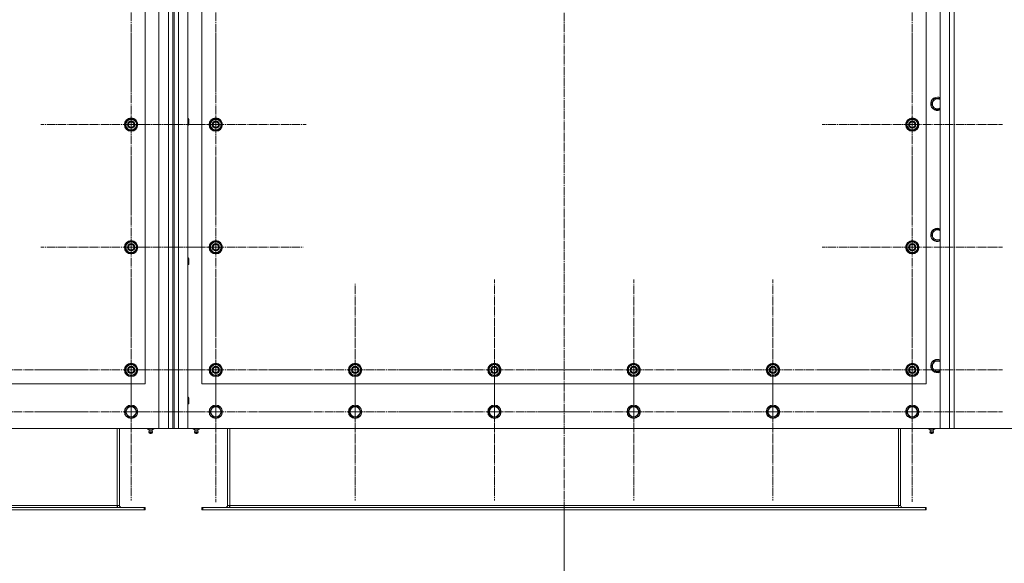
# Model space of a CAD drawing. Units: millimetres. Extents: x 0 to 32606, y -11 to 22275.
# Drawn here: x 9228 to 10995, y 7349 to 8324 of the extents above; entities that cross this region are included whole.
import ezdxf

# ---------------------------------------------------------------- set-up
doc = ezdxf.new("R2010")
doc.units = ezdxf.units.MM
doc.linetypes.add('K5LT_AXLED', pattern=[19.5, 15, -1.5, 1.5, -1.5])
doc.linetypes.add('K5LT_THIN', pattern=[0])
for name, color, linetype, true_color in [('DIM', 6, 'Continuous', 0xff00ff), ('OSI', 2, 'Continuous', 0xffff00), ('R', 1, 'Continuous', 0xff0000)]:
    doc.layers.add(name, color=color, linetype=linetype, true_color=true_color)

msp = doc.modelspace()

# ---------------------------------------------------------------- linework, layer by layer
at = {"layer": 'DIM', "color": 7, "linetype": 'K5LT_THIN', "lineweight": 18}
for p, q in [((10904.8, 7591.1), (12114.6, 7591.1)), ((10204.8, 7445.1), (10204.8, 6321.6))]:
    msp.add_line(p, q, dxfattribs=at)
at = {"layer": 'OSI', "color": 30, "linetype": 'K5LT_AXLED', "lineweight": 18, "true_color": 0xff8000}
for p, q in [((10204.8, 9253.3), (10204.8, 7375.3)), ((9427.8, 8356.1), (9427.8, 8194.1)), ((9579.8, 8356.1), (9579.8, 8201.1)), ((10829.8, 8356.1), (10829.8, 8194.1)), ((9427.8, 8136.1), (9427.8, 8298.1)), ((9579.8, 8136.1), (9579.8, 8298.1)), ((10829.8, 8136.1), (10829.8, 8298.1)), ((9427.8, 8136.1), (9265.8, 8136.1)), ((9579.8, 8136.1), (9417.8, 8136.1)), ((9427.8, 8136.1), (9589.8, 8136.1)), ((9427.8, 8136.1), (9427.8, 7974.1)), ((9579.8, 8136.1), (9741.8, 8136.1)), ((9579.8, 8136.1), (9579.8, 7974.1)), ((10829.8, 8136.1), (10667.8, 8136.1)), ((10829.8, 8136.1), (10991.8, 8136.1)), ((10829.8, 8136.1), (10829.8, 7974.1)), ((9427.8, 7916.1), (9427.8, 8078.1)), ((10829.8, 7916.1), (10829.8, 8078.1)), ((9579.8, 7916.1), (9579.8, 8072.6)), ((9427.8, 7916.1), (9265.8, 7916.1)), ((9579.8, 7916.1), (9423.3, 7916.1)), ((9427.8, 7916.1), (9589.8, 7916.1)), ((9427.8, 7916.1), (9427.8, 7754.1)), ((9579.8, 7916.1), (9736.3, 7916.1)), ((9579.8, 7916.1), (9579.8, 7759.6)), ((10829.8, 7916.1), (10667.8, 7916.1)), ((10829.8, 7916.1), (10991.8, 7916.1)), ((10829.8, 7916.1), (10829.8, 7754.1)), ((9427.8, 7696.1), (9427.8, 7858.1)), ((9579.8, 7696.1), (9579.8, 7858.1)), ((9829.8, 7696.1), (9829.8, 7852.1)), ((10079.8, 7696.1), (10079.8, 7858.1)), ((10329.8, 7696.1), (10329.8, 7858.1)), ((10579.8, 7696.1), (10579.8, 7858.1)), ((10829.8, 7696.1), (10829.8, 7858.1)), ((9427.8, 7621.1), (9427.8, 7780.1)), ((9579.8, 7621.1), (9579.8, 7783.1)), ((9829.8, 7621.1), (9829.8, 7780.1)), ((10079.8, 7621.1), (10079.8, 7780.1)), ((10329.8, 7621.1), (10329.8, 7780.1)), ((10579.8, 7621.1), (10579.8, 7780.1)), ((10829.8, 7621.1), (10829.8, 7782.9)), ((9177.8, 7696.1), (9339.8, 7696.1)), ((9427.8, 7696.1), (9265.8, 7696.1)), ((9579.8, 7696.1), (9417.8, 7696.1)), ((9427.8, 7696.1), (9589.8, 7696.1)), ((9427.8, 7696.1), (9427.8, 7534.1)), ((9579.8, 7696.1), (9741.8, 7696.1)), ((9579.8, 7696.1), (9579.8, 7534.1)), ((9829.8, 7696.1), (9673.8, 7696.1)), ((9829.8, 7696.1), (9829.8, 7540.1)), ((9829.8, 7696.1), (9985.8, 7696.1)), ((10079.8, 7696.1), (9917.8, 7696.1)), ((10079.8, 7696.1), (10079.8, 7534.1)), ((10079.8, 7696.1), (10241.8, 7696.1)), ((10329.8, 7696.1), (10167.8, 7696.1)), ((10329.8, 7696.1), (10491.8, 7696.1)), ((10329.8, 7696.1), (10329.8, 7534.1)), ((10579.8, 7696.1), (10417.8, 7696.1)), ((10579.8, 7696.1), (10579.8, 7534.1)), ((10579.8, 7696.1), (10741.8, 7696.1)), ((10829.8, 7696.1), (10667.8, 7696.1)), ((10829.8, 7696.1), (10991.8, 7696.1)), ((10829.8, 7696.1), (10829.8, 7534.1)), ((9177.8, 7621.1), (9336.8, 7621.1)), ((9427.8, 7621.1), (9268.8, 7621.1)), ((9579.8, 7621.1), (9417.8, 7621.1)), ((9427.8, 7621.1), (9586.8, 7621.1)), ((9427.8, 7621.1), (9427.8, 7462.1)), ((9579.8, 7621.1), (9741.8, 7621.1)), ((9579.8, 7621.1), (9579.8, 7459.1)), ((9829.8, 7621.1), (9670.8, 7621.1)), ((9829.8, 7621.1), (9988.8, 7621.1)), ((9829.8, 7621.1), (9829.8, 7462.1)), ((10079.8, 7621.1), (9920.8, 7621.1)), ((10079.8, 7621.1), (10238.8, 7621.1)), ((10079.8, 7621.1), (10079.8, 7462.1)), ((10329.8, 7621.1), (10170.8, 7621.1)), ((10329.8, 7621.1), (10488.8, 7621.1)), ((10329.8, 7621.1), (10329.8, 7462.1)), ((10579.8, 7621.1), (10420.8, 7621.1)), ((10579.8, 7621.1), (10738.8, 7621.1)), ((10579.8, 7621.1), (10579.8, 7462.1)), ((10829.8, 7621.1), (10668, 7621.1)), ((10829.8, 7621.1), (10991.6, 7621.1)), ((10829.8, 7621.1), (10829.8, 7459.3))]:
    msp.add_line(p, q, dxfattribs=at)
at = {"layer": 'R', "color": 7, "linetype": 'K5LT_THIN', "lineweight": 18}
for p, q in [((9477.8, 7591.1), (9477.8, 9191.1)), ((9494.8, 7591.1), (9494.8, 9191.1)), ((9502.8, 9191.1), (9502.8, 7591.1)), ((9504.8, 9191.1), (9504.8, 7591.1)), ((9512.8, 9191.1), (9512.8, 7591.1)), ((9529.8, 9191.1), (9529.8, 7591.1)), ((10879.8, 7591.1), (10879.8, 9191.1)), ((10896.8, 7591.1), (10896.8, 9191.1)), ((10904.8, 9191.1), (10904.8, 7591.1)), ((10904.8, 8921.1), (10904.8, 7661.1)), ((9452.8, 7671.1), (9452.8, 8821.1)), ((9554.8, 8821.1), (9554.8, 7671.1)), ((10854.8, 7671.1), (10854.8, 8821.1)), ((10863.8, 8173.5), (10869.3, 8183)), ((10869.3, 8183), (10874.8, 8183)), ((10874.8, 8183), (10879.8, 8183)), ((10869.3, 8164), (10863.8, 8173.5)), ((9529.8, 8147.1), (9530.7, 8147.1)), ((9530.7, 8147.1), (9531.3, 8146.1)), ((9530.7, 8147.1), (9530.7, 8135.1)), ((10879.8, 8164), (10869.3, 8164)), ((9416.8, 8136.1), (9422.3, 8145.6)), ((9419.6, 8131.4), (9416.8, 8136.1)), ((9422.3, 8126.6), (9419.6, 8131.4)), ((9422.3, 8145.6), (9433.3, 8145.6)), ((9433.3, 8145.6), (9436, 8140.9)), ((9438.8, 8136.1), (9433.3, 8126.6)), ((9436, 8140.9), (9438.8, 8136.1)), ((9437.4, 8133.8), (9438, 8133.8)), ((9438.1, 8135), (9438.2, 8135)), ((9438.2, 8137.1), (9438.2, 8137.1)), ((9529.8, 8135.1), (9530.7, 8135.1)), ((9530.7, 8135.1), (9531.3, 8136.1)), ((9531.3, 8146.1), (9531.3, 8136.1)), ((9568.8, 8136.1), (9574.3, 8145.6)), ((9571.6, 8131.4), (9568.8, 8136.1)), ((9574.3, 8126.6), (9571.6, 8131.4)), ((9574.3, 8145.6), (9585.3, 8145.6)), ((9585.3, 8145.6), (9588, 8140.9)), ((9590.8, 8136.1), (9585.3, 8126.6)), ((9588, 8140.9), (9590.8, 8136.1)), ((9589.4, 8133.8), (9590, 8133.8)), ((9590.1, 8135), (9590.2, 8135)), ((9590.2, 8137.1), (9590.2, 8137.1)), ((10818.8, 8136.1), (10824.3, 8145.6)), ((10821.6, 8131.4), (10818.8, 8136.1)), ((10824.3, 8126.6), (10821.6, 8131.4)), ((10824.3, 8145.6), (10835.3, 8145.6)), ((10835.3, 8145.6), (10838, 8140.9)), ((10840.8, 8136.1), (10835.3, 8126.6)), ((10838, 8140.9), (10840.8, 8136.1)), ((10839.4, 8133.8), (10840, 8133.8)), ((10840.1, 8135), (10840.2, 8135)), ((10840.2, 8137.1), (10840.2, 8137.1)), ((9433.3, 8126.6), (9422.3, 8126.6)), ((9585.3, 8126.6), (9574.3, 8126.6)), ((10835.3, 8126.6), (10824.3, 8126.6)), ((10863.8, 7938.3), (10869.3, 7947.8)), ((10869.3, 7928.8), (10863.8, 7938.3)), ((10869.3, 7947.8), (10874.8, 7947.8)), ((10874.8, 7947.8), (10879.8, 7947.8)), ((9416.8, 7916.1), (9422.3, 7925.6)), ((9422.3, 7925.6), (9433.3, 7925.6)), ((9433.3, 7925.6), (9436, 7920.9)), ((9436, 7920.9), (9438.8, 7916.1)), ((9438.2, 7917.1), (9438.2, 7917.1)), ((9568.8, 7916.1), (9574.3, 7925.6)), ((9574.3, 7925.6), (9585.3, 7925.6)), ((9585.3, 7925.6), (9588, 7920.9)), ((9588, 7920.9), (9590.8, 7916.1)), ((9590.2, 7917.1), (9590.2, 7917.1)), ((10818.8, 7916.1), (10824.3, 7925.6)), ((10824.3, 7925.6), (10835.3, 7925.6)), ((10835.3, 7925.6), (10838, 7920.9)), ((10838, 7920.9), (10840.8, 7916.1)), ((10840.2, 7917.1), (10840.2, 7917.1)), ((10879.8, 7928.8), (10869.3, 7928.8)), ((9419.6, 7911.4), (9416.8, 7916.1)), ((9422.3, 7906.6), (9419.6, 7911.4)), ((9433.3, 7906.6), (9422.3, 7906.6)), ((9438.8, 7916.1), (9433.3, 7906.6)), ((9437.4, 7913.8), (9438, 7913.8)), ((9438.1, 7915), (9438.2, 7915)), ((9571.6, 7911.4), (9568.8, 7916.1)), ((9574.3, 7906.6), (9571.6, 7911.4)), ((9585.3, 7906.6), (9574.3, 7906.6)), ((9590.8, 7916.1), (9585.3, 7906.6)), ((9589.4, 7913.8), (9590, 7913.8)), ((9590.1, 7915), (9590.2, 7915)), ((10821.6, 7911.4), (10818.8, 7916.1)), ((10824.3, 7906.6), (10821.6, 7911.4)), ((10835.3, 7906.6), (10824.3, 7906.6)), ((10840.8, 7916.1), (10835.3, 7906.6)), ((10839.4, 7913.8), (10840, 7913.8)), ((10840.1, 7915), (10840.2, 7915)), ((9529.8, 7897.1), (9530.7, 7897.1)), ((9529.8, 7885.1), (9530.7, 7885.1)), ((9530.7, 7897.1), (9531.3, 7896.1)), ((9530.7, 7897.1), (9530.7, 7885.1)), ((9530.7, 7885.1), (9531.3, 7886.1)), ((9531.3, 7896.1), (9531.3, 7886.1)), ((9416.8, 7696.1), (9422.3, 7705.6)), ((9422.3, 7705.6), (9433.3, 7705.6)), ((9433.3, 7705.6), (9436, 7700.9)), ((9568.8, 7696.1), (9574.3, 7705.6)), ((9574.3, 7705.6), (9585.3, 7705.6)), ((9585.3, 7705.6), (9588, 7700.9)), ((9818.8, 7696.1), (9824.3, 7705.6)), ((9824.3, 7705.6), (9835.3, 7705.6)), ((9835.3, 7705.6), (9838, 7700.9)), ((10068.8, 7696.1), (10074.3, 7705.6)), ((10074.3, 7705.6), (10085.3, 7705.6)), ((10085.3, 7705.6), (10088, 7700.9)), ((10318.8, 7696.1), (10324.3, 7705.6)), ((10324.3, 7705.6), (10335.3, 7705.6)), ((10335.3, 7705.6), (10338, 7700.9)), ((10568.8, 7696.1), (10574.3, 7705.6)), ((10574.3, 7705.6), (10585.3, 7705.6)), ((10585.3, 7705.6), (10588, 7700.9)), ((10818.8, 7696.1), (10824.3, 7705.6)), ((10824.3, 7705.6), (10835.3, 7705.6)), ((10835.3, 7705.6), (10838, 7700.9)), ((10863.8, 7703.1), (10869.3, 7712.6)), ((10869.3, 7712.6), (10874.8, 7712.6)), ((10874.8, 7712.6), (10879.8, 7712.6)), ((9419.6, 7691.4), (9416.8, 7696.1)), ((9422.3, 7686.6), (9419.6, 7691.4)), ((9438.8, 7696.1), (9433.3, 7686.6)), ((9436, 7700.9), (9438.8, 7696.1)), ((9437.4, 7693.8), (9438, 7693.8)), ((9438.1, 7695), (9438.2, 7695)), ((9438.2, 7697.1), (9438.2, 7697.1)), ((9571.6, 7691.4), (9568.8, 7696.1)), ((9574.3, 7686.6), (9571.6, 7691.4)), ((9590.8, 7696.1), (9585.3, 7686.6)), ((9588, 7700.9), (9590.8, 7696.1)), ((9589.4, 7693.8), (9590, 7693.8)), ((9590.1, 7695), (9590.2, 7695)), ((9590.2, 7697.1), (9590.2, 7697.1)), ((9821.6, 7691.4), (9818.8, 7696.1)), ((9824.3, 7686.6), (9821.6, 7691.4)), ((9840.8, 7696.1), (9835.3, 7686.6)), ((9838, 7700.9), (9840.8, 7696.1)), ((9839.4, 7693.8), (9840, 7693.8)), ((9840.1, 7695), (9840.2, 7695)), ((9840.2, 7697.1), (9840.2, 7697.1)), ((10071.6, 7691.4), (10068.8, 7696.1)), ((10074.3, 7686.6), (10071.6, 7691.4)), ((10090.8, 7696.1), (10085.3, 7686.6)), ((10088, 7700.9), (10090.8, 7696.1)), ((10089.4, 7693.8), (10090, 7693.8)), ((10090.1, 7695), (10090.2, 7695)), ((10090.2, 7697.1), (10090.2, 7697.1)), ((10321.6, 7691.4), (10318.8, 7696.1)), ((10324.3, 7686.6), (10321.6, 7691.4)), ((10340.8, 7696.1), (10335.3, 7686.6)), ((10338, 7700.9), (10340.8, 7696.1)), ((10339.4, 7693.8), (10340, 7693.8)), ((10340.1, 7695), (10340.2, 7695)), ((10340.2, 7697.1), (10340.2, 7697.1)), ((10571.6, 7691.4), (10568.8, 7696.1)), ((10574.3, 7686.6), (10571.6, 7691.4)), ((10590.8, 7696.1), (10585.3, 7686.6)), ((10588, 7700.9), (10590.8, 7696.1)), ((10589.4, 7693.8), (10590, 7693.8)), ((10590.1, 7695), (10590.2, 7695)), ((10590.2, 7697.1), (10590.2, 7697.1)), ((10821.6, 7691.4), (10818.8, 7696.1)), ((10824.3, 7686.6), (10821.6, 7691.4)), ((10840.8, 7696.1), (10835.3, 7686.6)), ((10838, 7700.9), (10840.8, 7696.1)), ((10839.4, 7693.8), (10840, 7693.8)), ((10840.1, 7695), (10840.2, 7695)), ((10840.2, 7697.1), (10840.2, 7697.1)), ((10869.3, 7693.6), (10863.8, 7703.1)), ((10879.8, 7693.6), (10869.3, 7693.6)), ((8152.8, 7671.1), (9452.8, 7671.1)), ((9433.3, 7686.6), (9422.3, 7686.6)), ((9554.8, 7671.1), (10854.8, 7671.1)), ((9585.3, 7686.6), (9574.3, 7686.6)), ((9835.3, 7686.6), (9824.3, 7686.6)), ((10085.3, 7686.6), (10074.3, 7686.6)), ((10335.3, 7686.6), (10324.3, 7686.6)), ((10585.3, 7686.6), (10574.3, 7686.6)), ((10835.3, 7686.6), (10824.3, 7686.6)), ((10904.8, 7643.1), (10904.8, 7661.1)), ((9529.8, 7647.1), (9530.7, 7647.1)), ((9529.8, 7635.1), (9530.7, 7635.1)), ((9530.7, 7647.1), (9531.3, 7646.1)), ((9530.7, 7647.1), (9530.7, 7635.1)), ((9530.7, 7635.1), (9531.3, 7636.1)), ((9531.3, 7646.1), (9531.3, 7636.1)), ((10904.8, 7643.1), (10904.8, 7599.1)), ((9416.8, 7621.1), (9422.3, 7630.6)), ((9422.3, 7611.6), (9416.8, 7621.1)), ((9422.3, 7630.6), (9427.8, 7630.6)), ((9427.8, 7630.6), (9433.3, 7630.6)), ((9433.3, 7630.6), (9438.8, 7621.1)), ((9438.8, 7621.1), (9433.3, 7611.6)), ((9568.8, 7621.1), (9574.3, 7630.6)), ((9574.3, 7611.6), (9568.8, 7621.1)), ((9574.3, 7630.6), (9579.8, 7630.6)), ((9579.8, 7630.6), (9585.3, 7630.6)), ((9585.3, 7630.6), (9590.8, 7621.1)), ((9590.8, 7621.1), (9585.3, 7611.6)), ((9818.8, 7621.1), (9824.3, 7630.6)), ((9824.3, 7611.6), (9818.8, 7621.1)), ((9824.3, 7630.6), (9829.8, 7630.6)), ((9829.8, 7630.6), (9835.3, 7630.6)), ((9835.3, 7630.6), (9840.8, 7621.1)), ((9840.8, 7621.1), (9835.3, 7611.6)), ((10068.8, 7621.1), (10074.3, 7630.6)), ((10074.3, 7611.6), (10068.8, 7621.1)), ((10074.3, 7630.6), (10079.8, 7630.6)), ((10079.8, 7630.6), (10085.3, 7630.6)), ((10085.3, 7630.6), (10090.8, 7621.1)), ((10090.8, 7621.1), (10085.3, 7611.6)), ((10318.8, 7621.1), (10324.3, 7630.6)), ((10324.3, 7611.6), (10318.8, 7621.1)), ((10324.3, 7630.6), (10329.8, 7630.6)), ((10329.8, 7630.6), (10335.3, 7630.6)), ((10335.3, 7630.6), (10340.8, 7621.1)), ((10340.8, 7621.1), (10335.3, 7611.6)), ((10568.8, 7621.1), (10574.3, 7630.6)), ((10574.3, 7611.6), (10568.8, 7621.1)), ((10574.3, 7630.6), (10579.8, 7630.6)), ((10579.8, 7630.6), (10585.3, 7630.6)), ((10585.3, 7630.6), (10590.8, 7621.1)), ((10590.8, 7621.1), (10585.3, 7611.6)), ((10818.8, 7621.1), (10824.3, 7630.6)), ((10824.3, 7611.6), (10818.8, 7621.1)), ((10824.3, 7630.6), (10829.8, 7630.6)), ((10829.8, 7630.6), (10835.3, 7630.6)), ((10835.3, 7630.6), (10840.8, 7621.1)), ((10840.8, 7621.1), (10835.3, 7611.6)), ((9433.3, 7611.6), (9422.3, 7611.6)), ((9585.3, 7611.6), (9574.3, 7611.6)), ((9835.3, 7611.6), (9824.3, 7611.6)), ((10085.3, 7611.6), (10074.3, 7611.6)), ((10335.3, 7611.6), (10324.3, 7611.6)), ((10585.3, 7611.6), (10574.3, 7611.6)), ((10835.3, 7611.6), (10824.3, 7611.6)), ((10904.8, 7595.1), (10904.8, 7599.1)), ((8127.8, 7591.1), (9477.8, 7591.1)), ((9402.8, 7453.1), (9402.8, 7591.1)), ((9406.8, 7453.1), (9406.8, 7591.1)), ((9457.3, 7591.1), (9457.3, 7589.6)), ((9457.3, 7589.6), (9462.8, 7589.6)), ((9460.1, 7586.9), (9459.3, 7589.6)), ((9459.6, 7584.4), (9460, 7584.4)), ((9460.7, 7582.6), (9459.6, 7584.4)), ((9466, 7584.4), (9460, 7584.4)), ((9460.1, 7586.9), (9460.5, 7586.9)), ((9465.4, 7586.9), (9460.5, 7586.9)), ((9461, 7582.6), (9460.7, 7582.6)), ((9464.9, 7582.6), (9461, 7582.6)), ((9462.8, 7591.1), (9462.8, 7589.6)), ((9462.8, 7589.6), (9468.3, 7589.6)), ((9464.9, 7582.6), (9466, 7584.4)), ((9465.4, 7586.9), (9466.3, 7589.6)), ((9468.3, 7591.1), (9468.3, 7589.6)), ((9494.8, 7591.1), (9477.8, 7591.1)), ((9502.8, 7591.1), (9494.8, 7591.1)), ((9502.8, 7591.1), (9504.8, 7591.1)), ((9512.8, 7591.1), (9504.8, 7591.1)), ((9529.8, 7591.1), (9512.8, 7591.1)), ((9529.8, 7591.1), (10879.8, 7591.1)), ((9539.3, 7591.1), (9539.3, 7589.6)), ((9539.3, 7589.6), (9544.8, 7589.6)), ((9542.1, 7586.9), (9541.3, 7589.6)), ((9542, 7584.4), (9541.6, 7584.4)), ((9542.7, 7582.6), (9541.6, 7584.4)), ((9542, 7584.4), (9548, 7584.4)), ((9542.5, 7586.9), (9542.1, 7586.9)), ((9542.5, 7586.9), (9547.4, 7586.9)), ((9546.9, 7582.6), (9542.7, 7582.6)), ((9544.8, 7591.1), (9544.8, 7589.6)), ((9544.8, 7589.6), (9550.3, 7589.6)), ((9546.9, 7582.6), (9548, 7584.4)), ((9547.4, 7586.9), (9548.3, 7589.6)), ((9550.3, 7591.1), (9550.3, 7589.6)), ((9600.8, 7591.1), (9600.8, 7453.1)), ((9604.8, 7453.1), (9604.8, 7591.1)), ((10804.8, 7453.1), (10804.8, 7591.1)), ((10808.8, 7453.1), (10808.8, 7591.1)), ((10859.3, 7591.1), (10859.3, 7589.6)), ((10859.3, 7589.6), (10864.8, 7589.6)), ((10862.1, 7586.9), (10861.3, 7589.6)), ((10861.6, 7584.4), (10862, 7584.4)), ((10862.7, 7582.6), (10861.6, 7584.4)), ((10868, 7584.4), (10862, 7584.4)), ((10862.1, 7586.9), (10862.5, 7586.9)), ((10867.4, 7586.9), (10862.5, 7586.9)), ((10863, 7582.6), (10862.7, 7582.6)), ((10866.9, 7582.6), (10863, 7582.6)), ((10864.8, 7591.1), (10864.8, 7589.6)), ((10864.8, 7589.6), (10870.3, 7589.6)), ((10866.9, 7582.6), (10868, 7584.4)), ((10867.4, 7586.9), (10868.3, 7589.6)), ((10870.3, 7591.1), (10870.3, 7589.6)), ((10896.8, 7591.1), (10879.8, 7591.1)), ((10904.8, 7591.1), (10896.8, 7591.1)), ((9451.3, 7449.1), (8154.3, 7449.1)), ((9451.3, 7445.1), (8154.3, 7445.1)), ((9402.8, 7453.1), (8202.8, 7453.1)), ((9402.8, 7449.1), (9402.8, 7453.1)), ((9402.8, 7453.1), (9406.8, 7453.1)), ((9451.3, 7449.1), (9451.3, 7445.1)), ((9452.8, 7449.1), (9451.3, 7449.1)), ((9452.8, 7445.1), (9451.3, 7445.1)), ((9452.8, 7449.1), (9452.8, 7445.1)), ((9554.8, 7449.1), (9554.8, 7445.1)), ((9556.3, 7449.1), (9554.8, 7449.1)), ((9556.3, 7445.1), (9554.8, 7445.1)), ((10853.3, 7449.1), (9556.3, 7449.1)), ((9556.3, 7449.1), (9556.3, 7445.1)), ((10853.3, 7445.1), (9556.3, 7445.1)), ((9600.8, 7453.1), (9604.8, 7453.1)), ((10804.8, 7453.1), (9604.8, 7453.1)), ((9604.8, 7449.1), (9604.8, 7453.1)), ((10804.8, 7449.1), (10804.8, 7453.1)), ((10804.8, 7453.1), (10808.8, 7453.1)), ((10853.3, 7449.1), (10853.3, 7445.1)), ((10854.8, 7449.1), (10853.3, 7449.1)), ((10854.8, 7445.1), (10853.3, 7445.1)), ((10854.8, 7449.1), (10854.8, 7445.1))]:
    msp.add_line(p, q, dxfattribs=at)
for centre, radius in [((9427.8, 8136.1), 12), ((9427.8, 8136.1), 11.8), ((9579.8, 8136.1), 12), ((9579.8, 8136.1), 11.8), ((10829.8, 8136.1), 12), ((10829.8, 8136.1), 11.8), ((9427.8, 8136.1), 6.5), ((9427.8, 8136.1), 6), ((9427.8, 8136.1), 5), ((9579.8, 8136.1), 6.5), ((9579.8, 8136.1), 6), ((9579.8, 8136.1), 5), ((10829.8, 8136.1), 6.5), ((10829.8, 8136.1), 6), ((10829.8, 8136.1), 5), ((9427.8, 7916.1), 12), ((9427.8, 7916.1), 11.8), ((9427.8, 7916.1), 6.5), ((9427.8, 7916.1), 6), ((9427.8, 7916.1), 5), ((9579.8, 7916.1), 12), ((9579.8, 7916.1), 11.8), ((9579.8, 7916.1), 6.5), ((9579.8, 7916.1), 6), ((9579.8, 7916.1), 5), ((10829.8, 7916.1), 12), ((10829.8, 7916.1), 11.8), ((10829.8, 7916.1), 6.5), ((10829.8, 7916.1), 6), ((10829.8, 7916.1), 5), ((9427.8, 7696.1), 12), ((9427.8, 7696.1), 11.8), ((9579.8, 7696.1), 12), ((9579.8, 7696.1), 11.8), ((9829.8, 7696.1), 12), ((9829.8, 7696.1), 11.8), ((10079.8, 7696.1), 12), ((10079.8, 7696.1), 11.8), ((10329.8, 7696.1), 12), ((10329.8, 7696.1), 11.8), ((10579.8, 7696.1), 12), ((10579.8, 7696.1), 11.8), ((10829.8, 7696.1), 12), ((10829.8, 7696.1), 11.8), ((9427.8, 7696.1), 6.5), ((9427.8, 7696.1), 6), ((9427.8, 7696.1), 5), ((9579.8, 7696.1), 6.5), ((9579.8, 7696.1), 6), ((9579.8, 7696.1), 5), ((9829.8, 7696.1), 6.5), ((9829.8, 7696.1), 6), ((9829.8, 7696.1), 5), ((10079.8, 7696.1), 6.5), ((10079.8, 7696.1), 6), ((10079.8, 7696.1), 5), ((10329.8, 7696.1), 6.5), ((10329.8, 7696.1), 6), ((10329.8, 7696.1), 5), ((10579.8, 7696.1), 6.5), ((10579.8, 7696.1), 6), ((10579.8, 7696.1), 5), ((10829.8, 7696.1), 6.5), ((10829.8, 7696.1), 6), ((10829.8, 7696.1), 5), ((9427.8, 7621.1), 12), ((9427.8, 7621.1), 11.8), ((9427.8, 7621.1), 8.97), ((9579.8, 7621.1), 12), ((9579.8, 7621.1), 11.8), ((9579.8, 7621.1), 8.97), ((9829.8, 7621.1), 12), ((9829.8, 7621.1), 11.8), ((9829.8, 7621.1), 8.97), ((10079.8, 7621.1), 12), ((10079.8, 7621.1), 11.8), ((10079.8, 7621.1), 8.97), ((10329.8, 7621.1), 12), ((10329.8, 7621.1), 11.8), ((10329.8, 7621.1), 8.97), ((10579.8, 7621.1), 12), ((10579.8, 7621.1), 11.8), ((10579.8, 7621.1), 8.97), ((10829.8, 7621.1), 12), ((10829.8, 7621.1), 11.8), ((10829.8, 7621.1), 8.97)]:
    msp.add_circle(centre, radius, dxfattribs=at)
for centre, radius, start, end in [((10874.8, 8173.5), 12, 90, 294.6243), ((10874.8, 8173.5), 11.8, 90, 295.0095), ((10874.8, 8173.5), 8.97, 90, 303.8664), ((10874.8, 8173.5), 12, 65.3757, 90), ((10874.8, 8173.5), 11.8, 64.9905, 90), ((10874.8, 8173.5), 8.97, 56.1336, 90), ((9427.8, 8136.1), 10.5, 124.7912, 175.2088), ((9427.8, 8136.1), 10.5, 184.7912, 235.2101), ((9427.8, 8136.1), 9.5, 30, 210), ((9427.8, 8136.1), 9.5, 210, 30), ((9427.8, 8136.1), 10.5, 64.7912, 115.2088), ((9427.8, 8136.1), 10.5, 5.5324, 55.2088), ((9427.8, 8136.1), 10.5, 304.7912, 347.3589), ((9427.8, 8136.1), 10.5, 347.3589, 353.8105), ((9579.8, 8136.1), 10.5, 124.7912, 175.2088), ((9579.8, 8136.1), 10.5, 184.7912, 235.2101), ((9579.8, 8136.1), 9.5, 30, 210), ((9579.8, 8136.1), 9.5, 210, 30), ((9579.8, 8136.1), 10.5, 64.7912, 115.2088), ((9579.8, 8136.1), 10.5, 5.5324, 55.2088), ((9579.8, 8136.1), 10.5, 304.7912, 347.3589), ((9579.8, 8136.1), 10.5, 347.3589, 353.8105), ((10829.8, 8136.1), 10.5, 124.7912, 175.2088), ((10829.8, 8136.1), 10.5, 184.7912, 235.2101), ((10829.8, 8136.1), 9.5, 30, 210), ((10829.8, 8136.1), 9.5, 210, 30), ((10829.8, 8136.1), 10.5, 64.7912, 115.2088), ((10829.8, 8136.1), 10.5, 5.5324, 55.2088), ((10829.8, 8136.1), 10.5, 304.7912, 347.3589), ((10829.8, 8136.1), 10.5, 347.3589, 353.8105), ((9427.8, 8136.1), 10.5, 244.7912, 295.2088), ((9579.8, 8136.1), 10.5, 244.7912, 295.2088), ((10829.8, 8136.1), 10.5, 244.7912, 295.2088), ((10874.8, 7938.3), 12, 90, 294.6243), ((10874.8, 7938.3), 11.8, 90, 295.0095), ((10874.8, 7938.3), 8.97, 90, 303.8664), ((10874.8, 7938.3), 12, 65.3757, 90), ((10874.8, 7938.3), 11.8, 64.9905, 90), ((10874.8, 7938.3), 8.97, 56.1336, 90), ((9427.8, 7916.1), 10.5, 124.7912, 175.2088), ((9427.8, 7916.1), 9.5, 30, 210), ((9427.8, 7916.1), 9.5, 210, 30), ((9427.8, 7916.1), 10.5, 64.7912, 115.2088), ((9427.8, 7916.1), 10.5, 5.5324, 55.2088), ((9579.8, 7916.1), 10.5, 124.7912, 175.2088), ((9579.8, 7916.1), 9.5, 30, 210), ((9579.8, 7916.1), 9.5, 210, 30), ((9579.8, 7916.1), 10.5, 64.7912, 115.2088), ((9579.8, 7916.1), 10.5, 5.5324, 55.2088), ((10829.8, 7916.1), 10.5, 124.7912, 175.2088), ((10829.8, 7916.1), 9.5, 30, 210), ((10829.8, 7916.1), 9.5, 210, 30), ((10829.8, 7916.1), 10.5, 64.7912, 115.2088), ((10829.8, 7916.1), 10.5, 5.5324, 55.2088), ((9427.8, 7916.1), 10.5, 184.7912, 235.2101), ((9427.8, 7916.1), 10.5, 244.7912, 295.2088), ((9427.8, 7916.1), 10.5, 304.7912, 347.3589), ((9427.8, 7916.1), 10.5, 347.3589, 353.8105), ((9579.8, 7916.1), 10.5, 184.7912, 235.2101), ((9579.8, 7916.1), 10.5, 244.7912, 295.2088), ((9579.8, 7916.1), 10.5, 304.7912, 347.3589), ((9579.8, 7916.1), 10.5, 347.3589, 353.8105), ((10829.8, 7916.1), 10.5, 184.7912, 235.2101), ((10829.8, 7916.1), 10.5, 244.7912, 295.2088), ((10829.8, 7916.1), 10.5, 304.7912, 347.3589), ((10829.8, 7916.1), 10.5, 347.3589, 353.8105), ((9427.8, 7696.1), 9.5, 30, 210), ((9427.8, 7696.1), 10.5, 64.7912, 115.2088), ((9579.8, 7696.1), 9.5, 30, 210), ((9579.8, 7696.1), 10.5, 64.7912, 115.2088), ((9829.8, 7696.1), 9.5, 30, 210), ((9829.8, 7696.1), 10.5, 64.7912, 115.2088), ((10079.8, 7696.1), 9.5, 30, 210), ((10079.8, 7696.1), 10.5, 64.7912, 115.2088), ((10329.8, 7696.1), 9.5, 30, 210), ((10329.8, 7696.1), 10.5, 64.7912, 115.2088), ((10579.8, 7696.1), 9.5, 30, 210), ((10579.8, 7696.1), 10.5, 64.7912, 115.2088), ((10829.8, 7696.1), 9.5, 30, 210), ((10829.8, 7696.1), 10.5, 64.7912, 115.2088), ((10874.8, 7703.1), 12, 90, 294.6243), ((10874.8, 7703.1), 11.8, 90, 295.0095), ((10874.8, 7703.1), 8.97, 90, 303.8664), ((10874.8, 7703.1), 12, 65.3757, 90), ((10874.8, 7703.1), 11.8, 64.9905, 90), ((10874.8, 7703.1), 8.97, 56.1336, 90), ((9427.8, 7696.1), 10.5, 124.7912, 175.2088), ((9427.8, 7696.1), 10.5, 184.7912, 235.2101), ((9427.8, 7696.1), 9.5, 210, 30), ((9427.8, 7696.1), 10.5, 5.5324, 55.2088), ((9427.8, 7696.1), 10.5, 304.7912, 347.3589), ((9427.8, 7696.1), 10.5, 347.3589, 353.8105), ((9579.8, 7696.1), 10.5, 124.7912, 175.2088), ((9579.8, 7696.1), 10.5, 184.7912, 235.2101), ((9579.8, 7696.1), 9.5, 210, 30), ((9579.8, 7696.1), 10.5, 5.5324, 55.2088), ((9579.8, 7696.1), 10.5, 304.7912, 347.3589), ((9579.8, 7696.1), 10.5, 347.3589, 353.8105), ((9829.8, 7696.1), 10.5, 124.7912, 175.2088), ((9829.8, 7696.1), 10.5, 184.7912, 235.2101), ((9829.8, 7696.1), 9.5, 210, 30), ((9829.8, 7696.1), 10.5, 5.5324, 55.2088), ((9829.8, 7696.1), 10.5, 304.7912, 347.3589), ((9829.8, 7696.1), 10.5, 347.3589, 353.8105), ((10079.8, 7696.1), 10.5, 124.7912, 175.2088), ((10079.8, 7696.1), 10.5, 184.7912, 235.2101), ((10079.8, 7696.1), 9.5, 210, 30), ((10079.8, 7696.1), 10.5, 5.5324, 55.2088), ((10079.8, 7696.1), 10.5, 304.7912, 347.3589), ((10079.8, 7696.1), 10.5, 347.3589, 353.8105), ((10329.8, 7696.1), 10.5, 124.7912, 175.2088), ((10329.8, 7696.1), 10.5, 184.7912, 235.2101), ((10329.8, 7696.1), 9.5, 210, 30), ((10329.8, 7696.1), 10.5, 5.5324, 55.2088), ((10329.8, 7696.1), 10.5, 304.7912, 347.3589), ((10329.8, 7696.1), 10.5, 347.3589, 353.8105), ((10579.8, 7696.1), 10.5, 124.7912, 175.2088), ((10579.8, 7696.1), 10.5, 184.7912, 235.2101), ((10579.8, 7696.1), 9.5, 210, 30), ((10579.8, 7696.1), 10.5, 5.5324, 55.2088), ((10579.8, 7696.1), 10.5, 304.7912, 347.3589), ((10579.8, 7696.1), 10.5, 347.3589, 353.8105), ((10829.8, 7696.1), 10.5, 124.7912, 175.2088), ((10829.8, 7696.1), 10.5, 184.7912, 235.2101), ((10829.8, 7696.1), 9.5, 210, 30), ((10829.8, 7696.1), 10.5, 5.5324, 55.2088), ((10829.8, 7696.1), 10.5, 304.7912, 347.3589), ((10829.8, 7696.1), 10.5, 347.3589, 353.8105), ((9427.8, 7696.1), 10.5, 244.7912, 295.2088), ((9579.8, 7696.1), 10.5, 244.7912, 295.2088), ((9829.8, 7696.1), 10.5, 244.7912, 295.2088), ((10079.8, 7696.1), 10.5, 244.7912, 295.2088), ((10329.8, 7696.1), 10.5, 244.7912, 295.2088), ((10579.8, 7696.1), 10.5, 244.7912, 295.2088), ((10829.8, 7696.1), 10.5, 244.7912, 295.2088), ((9462.8, 7585), 3.25, 144.3846, 190.4393), ((9462.8, 7583.8), 1.5, 233.1301, 270), ((9462.8, 7583.8), 1.5, 270, 306.8699), ((9462.8, 7585), 3.25, 349.5607, 35.6154), ((9544.8, 7585), 3.25, 144.3846, 190.4393), ((9544.8, 7583.8), 1.5, 233.1301, 270), ((9544.8, 7583.8), 1.5, 270, 306.8699), ((9544.8, 7585), 3.25, 349.5607, 35.6154), ((10864.8, 7585), 3.25, 144.3846, 190.4393), ((10864.8, 7583.8), 1.5, 233.1301, 270), ((10864.8, 7583.8), 1.5, 270, 306.8699), ((10864.8, 7585), 3.25, 349.5607, 35.6154), ((9410.8, 7453.1), 8, 180, 210), ((9410.8, 7453.1), 4, 180, 270), ((9596.8, 7453.1), 4, 270, 0), ((9596.8, 7453.1), 8, 330, 0), ((10812.8, 7453.1), 8, 180, 210), ((10812.8, 7453.1), 4, 180, 270)]:
    msp.add_arc(centre, radius, start, end, dxfattribs=at)
for centre in [(9462.8, 7583.8), (9544.8, 7583.8), (10864.8, 7583.8)]:
    msp.add_ellipse(centre, major_axis=(0, -1.5), ratio=0.866025, start_param=5.639684, end_param=6.283185, dxfattribs=at)

doc.saveas('drawing.dxf')
